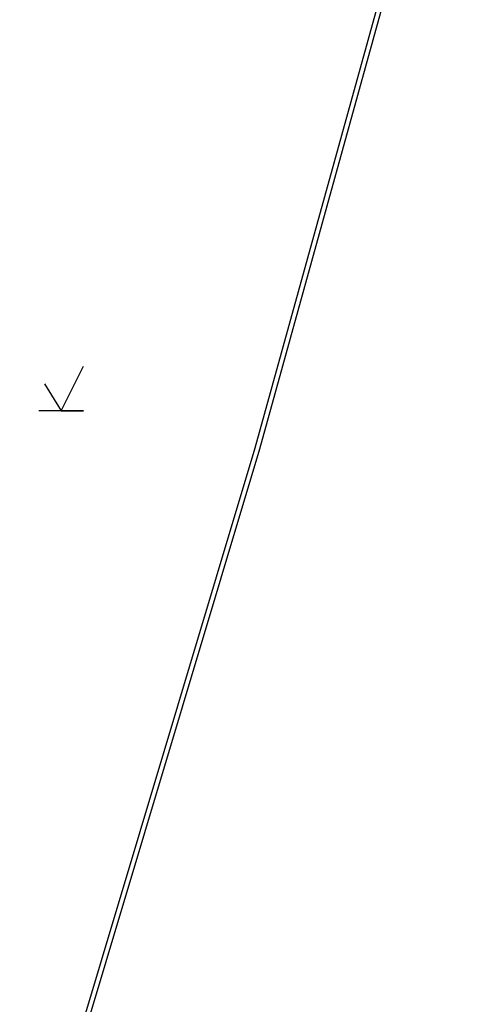
# Model space of a CAD drawing. Units: inches. Extents: x -18501503 to 1141131, y -17089507 to 171352.
# Drawn here: x 206834 to 208814, y 48844 to 53225 of the extents above; entities that cross this region are included whole.
import ezdxf

# ---------------------------------------------------------------- set-up
doc = ezdxf.new("R2010")
doc.units = ezdxf.units.IN
doc.header["$MEASUREMENT"] = 0
doc.linetypes.add('CONTINOUS', pattern=[0])
for name, color, linetype in [('0S-设计给水管', 6, 'Continuous'), ('层2', 7, 'Continuous'), ('绿化植物', 1, 'Continuous')]:
    doc.layers.add(name, color=color, linetype=linetype)
doc.styles.add('DIM', font='simplex.shx', dxfattribs={"width": 0.7, "bigfont": 'hztxt.shx'})

# ---------------------------------------------------------------- blocks, each defined once
blk = doc.blocks.new('总平0504')
at = {"layer": '层2', "color": 252, "linetype": 'Continuous'}
for p, q in [((93543.109, 85704.955), (93542.109, 85704.955)), ((93542.609, 85704.955), (93543.109, 85704.955))]:
    blk.add_line(p, q, dxfattribs=at)
blk.add_lwpolyline([(93553.055, 85725.865), (93547.023, 85704.109), (93530.75, 85649.88), (93530.654, 85649.908), (93546.927, 85704.137), (93552.959, 85725.891)], close=True, dxfattribs=at)
blk.add_lwpolyline([(93542.236, 85705.562), (93542.606, 85704.955), (93543.109, 85705.955)], dxfattribs=at)
at = {"layer": '绿化植物', "color": 9, "style": 'DIM', "oblique": 360, "width": 1.000005, "flags": 1}
for tag, p in [('XVALUE', (93562.504, 85723.959)), ('YVALUE', (93562.504, 85723.959)), ('XVALUE', (93561.964, 85722.118)), ('YVALUE', (93561.964, 85722.118)), ('XVALUE', (93561.362, 85720.067)), ('YVALUE', (93561.362, 85720.067)), ('XVALUE', (93560.574, 85717.85)), ('YVALUE', (93560.574, 85717.85)), ('XVALUE', (93559.917, 85715.61)), ('YVALUE', (93559.917, 85715.61)), ('XVALUE', (93568.104, 85713.696)), ('YVALUE', (93568.104, 85713.696)), ('XVALUE', (93559.234, 85713.285)), ('YVALUE', (93559.234, 85713.285)), ('XVALUE', (93566.157, 85712.958)), ('YVALUE', (93566.157, 85712.958)), ('XVALUE', (93558.573, 85711.032)), ('YVALUE', (93558.573, 85711.032)), ('XVALUE', (93565.155, 85710.677)), ('YVALUE', (93565.155, 85710.677)), ('XVALUE', (93557.89, 85708.706)), ('YVALUE', (93557.89, 85708.706)), ('XVALUE', (93564.494, 85708.423)), ('YVALUE', (93564.494, 85708.423)), ('XVALUE', (93557.208, 85706.381)), ('YVALUE', (93557.208, 85706.381)), ('XVALUE', (93563.761, 85705.841)), ('YVALUE', (93563.761, 85705.841)), ('XVALUE', (93556.547, 85704.127)), ('YVALUE', (93556.547, 85704.127)), ('XVALUE', (93563.1, 85703.588)), ('YVALUE', (93563.1, 85703.588)), ('XVALUE', (93555.935, 85701.776)), ('YVALUE', (93555.935, 85701.776)), ('XVALUE', (93562.417, 85701.263)), ('YVALUE', (93562.417, 85701.263)), ('XVALUE', (93618.372, 85700.401)), ('YVALUE', (93618.372, 85700.401)), ('XVALUE', (93620.711, 85699.675)), ('YVALUE', (93620.711, 85699.675)), ('XVALUE', (93555.263, 85699.453)), ('YVALUE', (93555.263, 85699.453)), ('XVALUE', (93622.988, 85699.1)), ('YVALUE', (93622.988, 85699.1)), ('XVALUE', (93625.326, 85698.374)), ('YVALUE', (93625.326, 85698.374)), ('XVALUE', (93627.603, 85697.798)), ('YVALUE', (93627.603, 85697.798)), ('XVALUE', (93554.578, 85697.207)), ('YVALUE', (93554.578, 85697.207)), ('XVALUE', (93629.406, 85696.517)), ('YVALUE', (93629.406, 85696.517)), ('XVALUE', (93553.895, 85694.881)), ('YVALUE', (93553.895, 85694.881)), ('XVALUE', (93630.346, 85694.516)), ('YVALUE', (93630.346, 85694.516)), ('XVALUE', (93553.213, 85692.556)), ('YVALUE', (93553.213, 85692.556)), ('XVALUE', (93630.4, 85692.414)), ('YVALUE', (93630.4, 85692.414)), ('XVALUE', (93636.906, 85690.936)), ('YVALUE', (93636.906, 85690.936)), ('XVALUE', (93552.552, 85690.303)), ('YVALUE', (93552.552, 85690.303)), ('XVALUE', (93559.256, 85690.268)), ('YVALUE', (93559.256, 85690.268)), ('XVALUE', (93636.294, 85688.717)), ('YVALUE', (93636.294, 85688.717)), ('XVALUE', (93551.869, 85687.977)), ('YVALUE', (93551.869, 85687.977)), ('XVALUE', (93551.187, 85685.652)), ('YVALUE', (93551.187, 85685.652)), ('XVALUE', (93634.736, 85683.827)), ('YVALUE', (93634.736, 85683.827)), ('XVALUE', (93550.526, 85683.398)), ('YVALUE', (93550.526, 85683.398)), ('XVALUE', (93634.045, 85681.446)), ('YVALUE', (93634.045, 85681.446)), ('XVALUE', (93549.843, 85681.073)), ('YVALUE', (93549.843, 85681.073)), ('XVALUE', (93549.161, 85678.748)), ('YVALUE', (93549.161, 85678.748)), ('XVALUE', (93556.892, 85676.949)), ('YVALUE', (93556.892, 85676.949)), ('XVALUE', (93548.499, 85676.494)), ('YVALUE', (93548.499, 85676.494)), ('XVALUE', (93547.817, 85674.169)), ('YVALUE', (93547.817, 85674.169)), ('XVALUE', (93547.135, 85671.844)), ('YVALUE', (93547.135, 85671.844)), ('XVALUE', (93546.473, 85669.59)), ('YVALUE', (93546.473, 85669.59)), ('XVALUE', (93545.791, 85667.265)), ('YVALUE', (93545.791, 85667.265)), ('XVALUE', (93545.13, 85665.012)), ('YVALUE', (93545.13, 85665.012)), ('XVALUE', (93633.356, 85663.5)), ('YVALUE', (93633.356, 85663.5)), ('XVALUE', (93544.447, 85662.686)), ('YVALUE', (93544.447, 85662.686)), ('XVALUE', (93554.04, 85661.588)), ('YVALUE', (93554.04, 85661.588)), ('XVALUE', (93632.693, 85661.241)), ('YVALUE', (93632.693, 85661.241)), ('XVALUE', (93556.537, 85660.856)), ('YVALUE', (93556.537, 85660.856)), ('XVALUE', (93543.765, 85660.361)), ('YVALUE', (93543.765, 85660.361)), ('XVALUE', (93558.847, 85660.178)), ('YVALUE', (93558.847, 85660.178)), ('XVALUE', (93560.749, 85659.62)), ('YVALUE', (93560.749, 85659.62)), ('XVALUE', (93543.104, 85658.107)), ('YVALUE', (93543.104, 85658.107)), ('XVALUE', (93547.14, 85648.472)), ('YVALUE', (93547.14, 85648.472)), ('XVALUE', (93628.895, 85648.428)), ('YVALUE', (93628.895, 85648.428)), ('XVALUE', (93549.862, 85647.348)), ('YVALUE', (93549.862, 85647.348)), ('XVALUE', (93628.269, 85646.152)), ('YVALUE', (93628.269, 85646.152)), ('XVALUE', (93620.926, 85644.722)), ('YVALUE', (93620.926, 85644.722)), ('XVALUE', (93627.581, 85643.807)), ('YVALUE', (93627.581, 85643.807)), ('XVALUE', (93618.984, 85643)), ('YVALUE', (93618.984, 85643)), ('XVALUE', (93563.013, 85641.069)), ('YVALUE', (93563.013, 85641.069)), ('XVALUE', (93564.961, 85640.135)), ('YVALUE', (93564.961, 85640.135)), ('XVALUE', (93566.893, 85639.392)), ('YVALUE', (93566.893, 85639.392)), ('XVALUE', (93569.245, 85638.459)), ('YVALUE', (93569.245, 85638.459)), ('XVALUE', (93602.846, 85638.437)), ('YVALUE', (93602.846, 85638.437)), ('XVALUE', (93632.064, 85638.379)), ('YVALUE', (93632.064, 85638.379)), ('XVALUE', (93604.913, 85637.83)), ('YVALUE', (93604.913, 85637.83)), ('XVALUE', (93571.249, 85637.45)), ('YVALUE', (93571.249, 85637.45)), ('XVALUE', (93635.303, 85637.536)), ('YVALUE', (93635.303, 85637.536)), ('XVALUE', (93606.988, 85637.253)), ('YVALUE', (93606.988, 85637.253)), ('XVALUE', (93638.573, 85636.501)), ('YVALUE', (93638.573, 85636.501)), ('XVALUE', (93573.171, 85636.447)), ('YVALUE', (93573.171, 85636.447)), ('XVALUE', (93641.445, 85635.667)), ('YVALUE', (93641.445, 85635.667)), ('XVALUE', (93575.716, 85635.186)), ('YVALUE', (93575.716, 85635.186)), ('XVALUE', (93643.634, 85635.239)), ('YVALUE', (93643.634, 85635.239)), ('XVALUE', (93577.607, 85634.477)), ('YVALUE', (93577.607, 85634.477)), ('XVALUE', (93579.68, 85633.409)), ('YVALUE', (93579.68, 85633.409)), ('XVALUE', (93581.575, 85632.592)), ('YVALUE', (93581.575, 85632.592))]:
    blk.add_attdef(tag, p, '', height=0.0000117, rotation=95.6701, dxfattribs=at)
at = {"layer": '绿化植物', "color": 9, "text_generation_flag": 4, "width": 0.800001, "flags": 9}
for tag, p in [('XSIZE', (93658.559, 85683.457)), ('YSIZE', (93658.56, 85683.47)), ('XSIZE', (93657.055, 85677.376)), ('YSIZE', (93657.056, 85677.389)), ('XSIZE', (93655.887, 85670.975)), ('YSIZE', (93655.888, 85670.988)), ('XSIZE', (93654.998, 85664.224)), ('YSIZE', (93654.999, 85664.236)), ('XSIZE', (93654.163, 85657.785)), ('YSIZE', (93654.164, 85657.797)), ('XSIZE', (93652.701, 85651.199)), ('YSIZE', (93652.702, 85651.211)), ('XSIZE', (93651.736, 85645.029)), ('YSIZE', (93651.737, 85645.041)), ('XSIZE', (93648.522, 85620.361)), ('YSIZE', (93648.523, 85620.374)), ('XSIZE', (93647.557, 85614.192)), ('YSIZE', (93647.558, 85614.204)), ('XSIZE', (93628.901, 85612.135)), ('YSIZE', (93628.902, 85612.148)), ('XSIZE', (93634.654, 85609.556)), ('YSIZE', (93634.655, 85609.569)), ('YSIZE', (93646.198, 85607.802)), ('XSIZE', (93646.198, 85607.79)), ('XSIZE', (93640.408, 85606.804)), ('YSIZE', (93640.409, 85606.816))]:
    blk.add_attdef(tag, p, '', height=0.0013, rotation=86, dxfattribs=at)

msp = doc.modelspace()

# ---------------------------------------------------------------- block references
at = {"layer": '0S-设计给水管', "color": 2, "linetype": 'CONTINOUS', "xscale": 200, "yscale": 200, "zscale": 200}
msp.add_blockref('总平0504', (-18501503.3, -17089507.2), dxfattribs=at)

doc.saveas('drawing.dxf')
